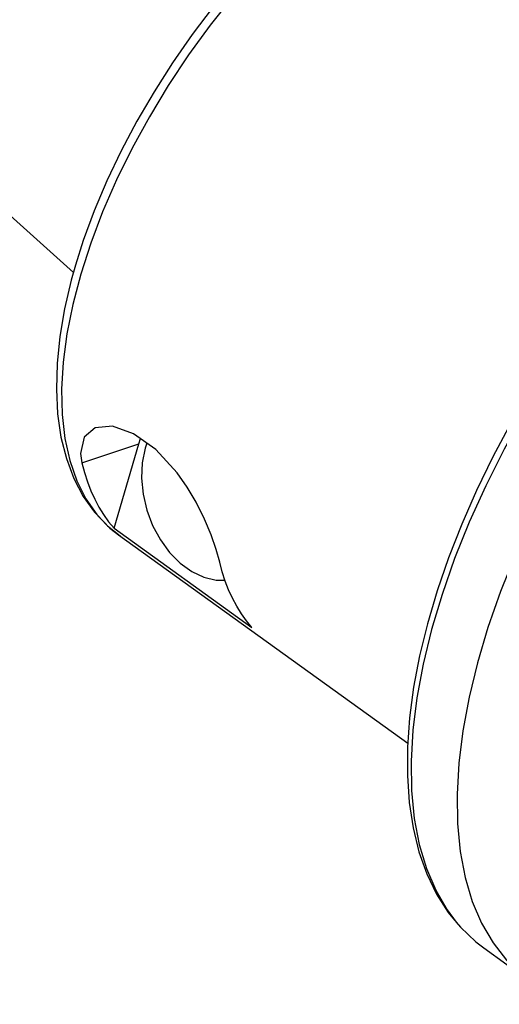
# Model space of a CAD drawing. Extents: x 13 to 827, y 18 to 576.
# Drawn here: x 281 to 307, y 83 to 135 of the extents above; entities that cross this region are included whole.
import ezdxf

# ---------------------------------------------------------------- set-up
doc = ezdxf.new("R2010")
doc.units = 0
doc.header["$MEASUREMENT"] = 0
doc.layers.add('Ebene 1', color=7, linetype='Continuous', lineweight=0)

msp = doc.modelspace()

# ---------------------------------------------------------------- linework, layer by layer
at = {"layer": 'Ebene 1', "color": 18, "lineweight": 25, "true_color": 0x000000}
for points in [[(253.234, 149.579), (253.234, 149.579), (284.144, 121.761), (284.144, 121.761)], [(284.593, 111.686), (284.593, 111.686), (287.607, 112.702), (287.607, 112.702)], [(286.296, 108.229), (286.296, 108.229), (287.607, 112.702), (287.607, 112.702)], [(287.607, 112.702), (287.607, 112.702), (287.696, 112.975), (287.696, 112.975)], [(286.296, 108.229), (286.296, 108.229), (293.59, 102.98), (293.59, 102.98)], [(286.535, 107.875), (286.535, 107.875), (301.84, 96.861), (301.84, 96.861)], [(305.863, 86.022), (305.863, 86.022), (308.292, 84.274), (308.292, 84.274)]]:
    msp.add_open_spline(points, degree=3, dxfattribs=at)
for points, knots in [([(314.073, 146.082), (314.073, 146.082), (314.014, 146.131), (314.014, 146.131), (314.014, 146.131), (313.18, 146.636), (313.18, 146.636), (313.18, 146.636), (312.273, 147.021), (312.273, 147.021), (312.273, 147.021), (311.298, 147.283), (311.298, 147.283), (311.298, 147.283), (310.256, 147.423), (310.256, 147.423), (310.256, 147.423), (309.153, 147.439), (309.153, 147.439), (309.153, 147.439), (307.993, 147.329), (307.993, 147.329), (307.993, 147.329), (306.785, 147.092), (306.785, 147.092), (306.785, 147.092), (305.536, 146.73), (305.536, 146.73), (305.536, 146.73), (304.256, 146.245), (304.256, 146.245), (304.256, 146.245), (302.955, 145.642), (302.955, 145.642), (302.955, 145.642), (301.64, 144.925), (301.64, 144.925), (301.64, 144.925), (300.319, 144.1), (300.319, 144.1), (300.319, 144.1), (299, 143.172), (299, 143.172), (299, 143.172), (297.691, 142.147), (297.691, 142.147), (297.691, 142.147), (296.398, 141.033), (296.398, 141.033), (296.398, 141.033), (295.129, 139.835), (295.129, 139.835), (295.129, 139.835), (293.891, 138.56), (293.891, 138.56), (293.891, 138.56), (292.691, 137.218), (292.691, 137.218), (292.691, 137.218), (291.536, 135.815), (291.536, 135.815), (291.536, 135.815), (290.434, 134.36), (290.434, 134.36), (290.434, 134.36), (289.389, 132.861), (289.389, 132.861), (289.389, 132.861), (288.409, 131.328), (288.409, 131.328), (288.409, 131.328), (287.499, 129.769), (287.499, 129.769), (287.499, 129.769), (286.666, 128.194), (286.666, 128.194), (286.666, 128.194), (285.913, 126.612), (285.913, 126.612), (285.913, 126.612), (285.245, 125.031), (285.245, 125.031), (285.245, 125.031), (284.667, 123.461), (284.667, 123.461), (284.667, 123.461), (284.254, 122.158), (284.254, 122.158)], [0, 0, 0, 0, 1, 1, 1, 2, 2, 2, 3, 3, 3, 4, 4, 4, 5, 5, 5, 6, 6, 6, 7, 7, 7, 8, 8, 8, 9, 9, 9, 10, 10, 10, 11, 11, 11, 12, 12, 12, 13, 13, 13, 14, 14, 14, 15, 15, 15, 16, 16, 16, 17, 17, 17, 18, 18, 18, 19, 19, 19, 20, 20, 20, 21, 21, 21, 22, 22, 22, 23, 23, 23, 24, 24, 24, 25, 25, 25, 26, 26, 26, 27, 27, 27, 28, 28, 28, 29, 29, 29, 29]), ([(314.048, 146.107), (314.048, 146.107), (313.727, 146.323), (313.727, 146.323), (313.727, 146.323), (312.851, 146.776), (312.851, 146.776), (312.851, 146.776), (311.889, 147.093), (311.889, 147.093), (311.889, 147.093), (310.848, 147.274), (310.848, 147.274), (310.848, 147.274), (309.735, 147.316), (309.735, 147.316), (309.735, 147.316), (308.557, 147.219), (308.557, 147.219), (308.557, 147.219), (307.323, 146.984), (307.323, 146.984), (307.323, 146.984), (306.041, 146.613), (306.041, 146.613), (306.041, 146.613), (304.72, 146.107), (304.72, 146.107), (304.72, 146.107), (303.368, 145.471), (303.368, 145.471), (303.368, 145.471), (301.996, 144.708), (301.996, 144.708), (301.996, 144.708), (300.612, 143.825), (300.612, 143.825), (300.612, 143.825), (299.225, 142.826), (299.225, 142.826), (299.225, 142.826), (297.846, 141.72), (297.846, 141.72), (297.846, 141.72), (296.484, 140.512), (296.484, 140.512), (296.484, 140.512), (295.147, 139.213), (295.147, 139.213), (295.147, 139.213), (293.846, 137.83), (293.846, 137.83), (293.846, 137.83), (292.589, 136.372), (292.589, 136.372), (292.589, 136.372), (291.384, 134.851), (291.384, 134.851), (291.384, 134.851), (290.24, 133.276), (290.24, 133.276), (290.24, 133.276), (289.165, 131.658), (289.165, 131.658), (289.165, 131.658), (288.166, 130.009), (288.166, 130.009), (288.166, 130.009), (287.25, 128.338), (287.25, 128.338), (287.25, 128.338), (286.422, 126.659), (286.422, 126.659), (286.422, 126.659), (285.69, 124.981), (285.69, 124.981), (285.69, 124.981), (285.057, 123.318), (285.057, 123.318), (285.057, 123.318), (284.529, 121.679), (284.529, 121.679)], [0, 0, 0, 0, 1, 1, 1, 2, 2, 2, 3, 3, 3, 4, 4, 4, 5, 5, 5, 6, 6, 6, 7, 7, 7, 8, 8, 8, 9, 9, 9, 10, 10, 10, 11, 11, 11, 12, 12, 12, 13, 13, 13, 14, 14, 14, 15, 15, 15, 16, 16, 16, 17, 17, 17, 18, 18, 18, 19, 19, 19, 20, 20, 20, 21, 21, 21, 22, 22, 22, 23, 23, 23, 24, 24, 24, 25, 25, 25, 26, 26, 26, 27, 27, 27, 27]), ([(324.88, 132.855), (324.88, 132.855), (324.488, 132.616), (324.488, 132.616), (324.488, 132.616), (323.006, 131.634), (323.006, 131.634), (323.006, 131.634), (321.526, 130.551), (321.526, 130.551), (321.526, 130.551), (320.055, 129.374), (320.055, 129.374), (320.055, 129.374), (318.601, 128.107), (318.601, 128.107), (318.601, 128.107), (317.17, 126.757), (317.17, 126.757), (317.17, 126.757), (315.768, 125.33), (315.768, 125.33), (315.768, 125.33), (314.402, 123.833), (314.402, 123.833), (314.402, 123.833), (313.079, 122.273), (313.079, 122.273), (313.079, 122.273), (311.803, 120.657), (311.803, 120.657), (311.803, 120.657), (310.582, 118.993), (310.582, 118.993), (310.582, 118.993), (309.421, 117.288), (309.421, 117.288), (309.421, 117.288), (308.325, 115.552), (308.325, 115.552), (308.325, 115.552), (307.3, 113.791), (307.3, 113.791), (307.3, 113.791), (306.35, 112.014), (306.35, 112.014), (306.35, 112.014), (305.48, 110.23), (305.48, 110.23), (305.48, 110.23), (304.695, 108.445), (304.695, 108.445), (304.695, 108.445), (303.997, 106.67), (303.997, 106.67), (303.997, 106.67), (303.391, 104.911), (303.391, 104.911), (303.391, 104.911), (302.879, 103.178), (302.879, 103.178), (302.879, 103.178), (302.464, 101.477), (302.464, 101.477), (302.464, 101.477), (302.149, 99.816), (302.149, 99.816), (302.149, 99.816), (301.936, 98.204), (301.936, 98.204), (301.936, 98.204), (301.825, 96.646), (301.825, 96.646), (301.825, 96.646), (301.819, 95.152), (301.819, 95.152), (301.819, 95.152), (301.918, 93.727), (301.918, 93.727), (301.918, 93.727), (302.123, 92.379), (302.123, 92.379), (302.123, 92.379), (302.434, 91.116), (302.434, 91.116), (302.434, 91.116), (302.848, 89.944), (302.848, 89.944), (302.848, 89.944), (303.365, 88.872), (303.365, 88.872), (303.365, 88.872), (303.98, 87.906), (303.98, 87.906), (303.98, 87.906), (304.315, 87.502), (304.315, 87.502)], [0, 0, 0, 0, 1, 1, 1, 2, 2, 2, 3, 3, 3, 4, 4, 4, 5, 5, 5, 6, 6, 6, 7, 7, 7, 8, 8, 8, 9, 9, 9, 10, 10, 10, 11, 11, 11, 12, 12, 12, 13, 13, 13, 14, 14, 14, 15, 15, 15, 16, 16, 16, 17, 17, 17, 18, 18, 18, 19, 19, 19, 20, 20, 20, 21, 21, 21, 22, 22, 22, 23, 23, 23, 24, 24, 24, 25, 25, 25, 26, 26, 26, 27, 27, 27, 28, 28, 28, 29, 29, 29, 30, 30, 30, 31, 31, 31, 32, 32, 32, 32]), ([(325.348, 132.816), (325.348, 132.816), (323.757, 131.791), (323.757, 131.791), (323.757, 131.791), (322.163, 130.647), (322.163, 130.647), (322.163, 130.647), (320.576, 129.39), (320.576, 129.39), (320.576, 129.39), (319.005, 128.027), (319.005, 128.027), (319.005, 128.027), (317.458, 126.566), (317.458, 126.566), (317.458, 126.566), (315.944, 125.015), (315.944, 125.015), (315.944, 125.015), (314.471, 123.383), (314.471, 123.383), (314.471, 123.383), (313.048, 121.678), (313.048, 121.678), (313.048, 121.678), (311.683, 119.911), (311.683, 119.911), (311.683, 119.911), (310.383, 118.09), (310.383, 118.09), (310.383, 118.09), (309.155, 116.226), (309.155, 116.226), (309.155, 116.226), (308.006, 114.33), (308.006, 114.33), (308.006, 114.33), (306.942, 112.412), (306.942, 112.412), (306.942, 112.412), (305.97, 110.483), (305.97, 110.483), (305.97, 110.483), (305.095, 108.552), (305.095, 108.552), (305.095, 108.552), (304.322, 106.632), (304.322, 106.632), (304.322, 106.632), (303.655, 104.733), (303.655, 104.733), (303.655, 104.733), (303.097, 102.865), (303.097, 102.865), (303.097, 102.865), (302.653, 101.039), (302.653, 101.039), (302.653, 101.039), (302.323, 99.265), (302.323, 99.265), (302.323, 99.265), (302.111, 97.553), (302.111, 97.553), (302.111, 97.553), (302.017, 95.912), (302.017, 95.912), (302.017, 95.912), (302.042, 94.351), (302.042, 94.351), (302.042, 94.351), (302.186, 92.879), (302.186, 92.879), (302.186, 92.879), (302.448, 91.505), (302.448, 91.505), (302.448, 91.505), (302.826, 90.236), (302.826, 90.236), (302.826, 90.236), (303.318, 89.078), (303.318, 89.078), (303.318, 89.078), (303.922, 88.04), (303.922, 88.04), (303.922, 88.04), (304.402, 87.396), (304.402, 87.396)], [0, 0, 0, 0, 1, 1, 1, 2, 2, 2, 3, 3, 3, 4, 4, 4, 5, 5, 5, 6, 6, 6, 7, 7, 7, 8, 8, 8, 9, 9, 9, 10, 10, 10, 11, 11, 11, 12, 12, 12, 13, 13, 13, 14, 14, 14, 15, 15, 15, 16, 16, 16, 17, 17, 17, 18, 18, 18, 19, 19, 19, 20, 20, 20, 21, 21, 21, 22, 22, 22, 23, 23, 23, 24, 24, 24, 25, 25, 25, 26, 26, 26, 27, 27, 27, 28, 28, 28, 29, 29, 29, 29]), ([(327.777, 131.068), (327.777, 131.068), (326.186, 130.043), (326.186, 130.043), (326.186, 130.043), (324.592, 128.899), (324.592, 128.899), (324.592, 128.899), (323.005, 127.642), (323.005, 127.642), (323.005, 127.642), (321.434, 126.279), (321.434, 126.279), (321.434, 126.279), (319.887, 124.819), (319.887, 124.819), (319.887, 124.819), (318.373, 123.268), (318.373, 123.268), (318.373, 123.268), (316.9, 121.635), (316.9, 121.635), (316.9, 121.635), (315.477, 119.931), (315.477, 119.931), (315.477, 119.931), (314.112, 118.163), (314.112, 118.163), (314.112, 118.163), (312.811, 116.342), (312.811, 116.342), (312.811, 116.342), (311.583, 114.479), (311.583, 114.479), (311.583, 114.479), (310.435, 112.582), (310.435, 112.582), (310.435, 112.582), (309.371, 110.664), (309.371, 110.664), (309.371, 110.664), (308.399, 108.735), (308.399, 108.735), (308.399, 108.735), (307.524, 106.805), (307.524, 106.805), (307.524, 106.805), (306.751, 104.885), (306.751, 104.885), (306.751, 104.885), (306.084, 102.985), (306.084, 102.985), (306.084, 102.985), (305.526, 101.118), (305.526, 101.118), (305.526, 101.118), (305.082, 99.291), (305.082, 99.291), (305.082, 99.291), (304.752, 97.517), (304.752, 97.517), (304.752, 97.517), (304.54, 95.805), (304.54, 95.805), (304.54, 95.805), (304.446, 94.164), (304.446, 94.164), (304.446, 94.164), (304.471, 92.603), (304.471, 92.603), (304.471, 92.603), (304.615, 91.132), (304.615, 91.132), (304.615, 91.132), (304.877, 89.757), (304.877, 89.757), (304.877, 89.757), (305.255, 88.488), (305.255, 88.488), (305.255, 88.488), (305.747, 87.331), (305.747, 87.331), (305.747, 87.331), (306.351, 86.292), (306.351, 86.292), (306.351, 86.292), (307.064, 85.377), (307.064, 85.377), (307.064, 85.377), (307.88, 84.592), (307.88, 84.592), (307.88, 84.592), (308.797, 83.94), (308.797, 83.94), (308.797, 83.94), (309.808, 83.426), (309.808, 83.426), (309.808, 83.426), (310.908, 83.052), (310.908, 83.052), (310.908, 83.052), (310.949, 83.041), (310.949, 83.041)], [0, 0, 0, 0, 1, 1, 1, 2, 2, 2, 3, 3, 3, 4, 4, 4, 5, 5, 5, 6, 6, 6, 7, 7, 7, 8, 8, 8, 9, 9, 9, 10, 10, 10, 11, 11, 11, 12, 12, 12, 13, 13, 13, 14, 14, 14, 15, 15, 15, 16, 16, 16, 17, 17, 17, 18, 18, 18, 19, 19, 19, 20, 20, 20, 21, 21, 21, 22, 22, 22, 23, 23, 23, 24, 24, 24, 25, 25, 25, 26, 26, 26, 27, 27, 27, 28, 28, 28, 29, 29, 29, 30, 30, 30, 31, 31, 31, 32, 32, 32, 33, 33, 33, 34, 34, 34, 34]), ([(284.254, 122.158), (284.254, 122.158), (284.03, 121.351), (284.03, 121.351), (284.03, 121.351), (283.679, 119.842), (283.679, 119.842), (283.679, 119.842), (283.429, 118.372), (283.429, 118.372), (283.429, 118.372), (283.282, 116.951), (283.282, 116.951), (283.282, 116.951), (283.242, 115.587), (283.242, 115.587), (283.242, 115.587), (283.309, 114.286), (283.309, 114.286), (283.309, 114.286), (283.485, 113.059), (283.485, 113.059), (283.485, 113.059), (283.77, 111.915), (283.77, 111.915), (283.77, 111.915), (284.164, 110.863), (284.164, 110.863), (284.164, 110.863), (284.662, 109.914), (284.662, 109.914), (284.662, 109.914), (285.258, 109.075), (285.258, 109.075), (285.258, 109.075), (285.945, 108.353), (285.945, 108.353), (285.945, 108.353), (286.611, 107.832), (286.611, 107.832)], [0, 0, 0, 0, 1, 1, 1, 2, 2, 2, 3, 3, 3, 4, 4, 4, 5, 5, 5, 6, 6, 6, 7, 7, 7, 8, 8, 8, 9, 9, 9, 10, 10, 10, 11, 11, 11, 12, 12, 12, 13, 13, 13, 13]), ([(284.529, 121.679), (284.529, 121.679), (284.108, 120.077), (284.108, 120.077), (284.108, 120.077), (283.797, 118.522), (283.797, 118.522), (283.797, 118.522), (283.6, 117.025), (283.6, 117.025), (283.6, 117.025), (283.516, 115.596), (283.516, 115.596), (283.516, 115.596), (283.547, 114.245), (283.547, 114.245), (283.547, 114.245), (283.692, 112.981), (283.692, 112.981), (283.692, 112.981), (283.951, 111.812), (283.951, 111.812), (283.951, 111.812), (284.321, 110.747), (284.321, 110.747), (284.321, 110.747), (284.8, 109.794), (284.8, 109.794), (284.8, 109.794), (285.385, 108.957), (285.385, 108.957), (285.385, 108.957), (286.072, 108.244), (286.072, 108.244), (286.072, 108.244), (286.535, 107.875), (286.535, 107.875)], [0, 0, 0, 0, 1, 1, 1, 2, 2, 2, 3, 3, 3, 4, 4, 4, 5, 5, 5, 6, 6, 6, 7, 7, 7, 8, 8, 8, 9, 9, 9, 10, 10, 10, 11, 11, 11, 12, 12, 12, 12]), ([(291.886, 106.437), (291.886, 106.437), (291.701, 107.109), (291.701, 107.109), (291.701, 107.109), (291.435, 107.874), (291.435, 107.874), (291.435, 107.874), (291.079, 108.718), (291.079, 108.718), (291.079, 108.718), (290.634, 109.604), (290.634, 109.604), (290.634, 109.604), (290.162, 110.397), (290.162, 110.397), (290.162, 110.397), (289.626, 111.161), (289.626, 111.161), (289.626, 111.161), (288.5, 112.393), (288.5, 112.393), (288.5, 112.393), (287.325, 113.235), (287.325, 113.235), (287.325, 113.235), (286.212, 113.626), (286.212, 113.626), (286.212, 113.626), (285.298, 113.553), (285.298, 113.553), (285.298, 113.553), (284.704, 113.053), (284.704, 113.053), (284.704, 113.053), (284.52, 112.184), (284.52, 112.184), (284.52, 112.184), (284.593, 111.686), (284.593, 111.686)], [0, 0, 0, 0, 1, 1, 1, 2, 2, 2, 3, 3, 3, 4, 4, 4, 5, 5, 5, 6, 6, 6, 7, 7, 7, 8, 8, 8, 9, 9, 9, 10, 10, 10, 11, 11, 11, 12, 12, 12, 13, 13, 13, 13]), ([(288.028, 112.734), (288.028, 112.734), (287.939, 112.463), (287.939, 112.463), (287.939, 112.463), (287.783, 111.699), (287.783, 111.699), (287.783, 111.699), (287.746, 110.88), (287.746, 110.88), (287.746, 110.88), (287.828, 110.034), (287.828, 110.034), (287.828, 110.034), (288.027, 109.189), (288.027, 109.189), (288.027, 109.189), (288.335, 108.374), (288.335, 108.374), (288.335, 108.374), (288.744, 107.617), (288.744, 107.617), (288.744, 107.617), (289.237, 106.944), (289.237, 106.944), (289.237, 106.944), (289.799, 106.378), (289.799, 106.378), (289.799, 106.378), (290.411, 105.938), (290.411, 105.938), (290.411, 105.938), (291.052, 105.639), (291.052, 105.639), (291.052, 105.639), (291.699, 105.49), (291.699, 105.49), (291.699, 105.49), (292.164, 105.481), (292.164, 105.481)], [0, 0, 0, 0, 1, 1, 1, 2, 2, 2, 3, 3, 3, 4, 4, 4, 5, 5, 5, 6, 6, 6, 7, 7, 7, 8, 8, 8, 9, 9, 9, 10, 10, 10, 11, 11, 11, 12, 12, 12, 13, 13, 13, 13]), ([(284.593, 111.686), (284.593, 111.686), (284.728, 111.175), (284.728, 111.175), (284.728, 111.175), (284.886, 110.685), (284.886, 110.685), (284.886, 110.685), (285.066, 110.217), (285.066, 110.217), (285.066, 110.217), (285.269, 109.772), (285.269, 109.772), (285.269, 109.772), (285.494, 109.35), (285.494, 109.35), (285.494, 109.35), (285.74, 108.951), (285.74, 108.951), (285.74, 108.951), (286.008, 108.578), (286.008, 108.578), (286.008, 108.578), (286.296, 108.229), (286.296, 108.229)], [0, 0, 0, 0, 1, 1, 1, 2, 2, 2, 3, 3, 3, 4, 4, 4, 5, 5, 5, 6, 6, 6, 7, 7, 7, 8, 8, 8, 8]), ([(293.59, 102.98), (293.59, 102.98), (293.301, 103.329), (293.301, 103.329), (293.301, 103.329), (293.034, 103.703), (293.034, 103.703), (293.034, 103.703), (292.787, 104.101), (292.787, 104.101), (292.787, 104.101), (292.563, 104.523), (292.563, 104.523), (292.563, 104.523), (292.36, 104.968), (292.36, 104.968), (292.36, 104.968), (292.179, 105.436), (292.179, 105.436), (292.179, 105.436), (292.022, 105.926), (292.022, 105.926), (292.022, 105.926), (291.886, 106.437), (291.886, 106.437)], [0, 0, 0, 0, 1, 1, 1, 2, 2, 2, 3, 3, 3, 4, 4, 4, 5, 5, 5, 6, 6, 6, 7, 7, 7, 8, 8, 8, 8]), ([(304.402, 87.396), (304.402, 87.396), (304.635, 87.125), (304.635, 87.125), (304.635, 87.125), (305.451, 86.34), (305.451, 86.34), (305.451, 86.34), (305.863, 86.022), (305.863, 86.022)], [0, 0, 0, 0, 1, 1, 1, 2, 2, 2, 3, 3, 3, 3])]:
    msp.add_open_spline(points, degree=3, knots=knots, dxfattribs=at)

doc.saveas('drawing.dxf')
